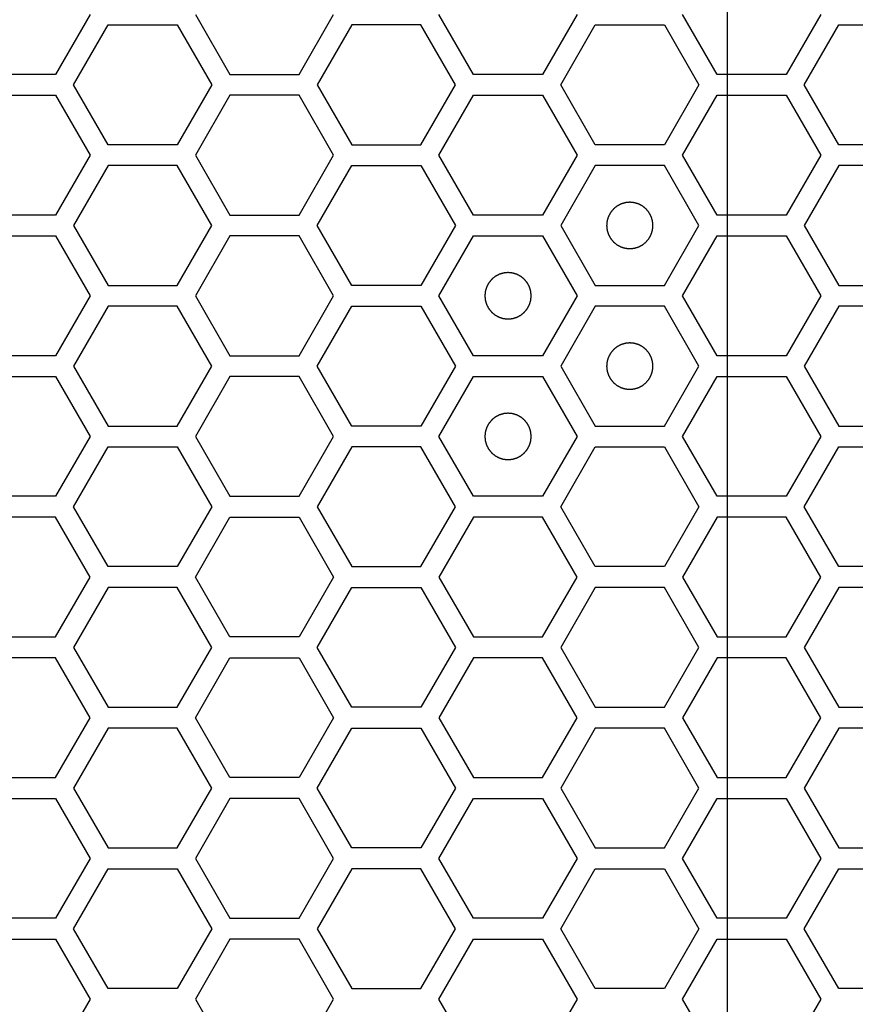
# Model space of a CAD drawing. Units: millimetres. Extents: x 0 to 420, y 0 to 297.
# Drawn here: x 71 to 74, y 181 to 185 of the extents above; entities that cross this region are included whole.
import ezdxf

# ---------------------------------------------------------------- set-up
doc = ezdxf.new("R2010")
doc.units = ezdxf.units.MM
doc.header["$LTSCALE"] = 23.1
doc.layers.add('03___PRT_ALL_CURVES', color=7, linetype='CONTINUOUS')

msp = doc.modelspace()

# ---------------------------------------------------------------- linework, layer by layer
at = {"layer": '03___PRT_ALL_CURVES', "color": 7, "linetype": 'Continuous'}
msp.add_line((73.915431, 172.513141), (73.915431, 186.913141), dxfattribs=at)
at = {"layer": '03___PRT_ALL_CURVES', "color": 40, "linetype": 'Continuous'}
for p, q in [((71.168871, 184.893241), (71.019915, 184.635241)), ((71.622625, 184.893241), (71.771581, 184.635241)), ((72.069493, 184.635241), (72.218449, 184.893241)), ((72.821219, 184.635241), (72.672263, 184.893241)), ((73.268087, 184.893241), (73.119131, 184.635241)), ((73.870857, 184.635241), (73.7219, 184.893241)), ((74.317725, 184.893241), (74.168769, 184.635241)), ((71.09784, 184.590241), (71.246796, 184.848241)), ((71.246796, 184.848241), (71.544708, 184.848241)), ((71.544708, 184.848241), (71.693664, 184.590241)), ((72.296408, 184.848241), (72.147452, 184.590241)), ((72.59432, 184.848241), (72.296408, 184.848241)), ((72.743277, 184.590241), (72.59432, 184.848241)), ((73.197073, 184.590241), (73.346029, 184.848241)), ((73.346029, 184.848241), (73.643941, 184.848241)), ((73.643941, 184.848241), (73.792897, 184.590241)), ((74.246694, 184.590241), (74.39565, 184.848241)), ((74.39565, 184.848241), (74.693562, 184.848241)), ((71.019915, 184.635241), (70.722003, 184.635241)), ((71.771581, 184.635241), (72.069493, 184.635241)), ((73.119131, 184.635241), (72.821219, 184.635241)), ((74.168769, 184.635241), (73.870857, 184.635241)), ((71.246796, 184.332241), (71.09784, 184.590241)), ((71.693664, 184.590241), (71.544708, 184.332241)), ((72.147452, 184.590241), (72.296408, 184.332241)), ((72.59432, 184.332241), (72.743277, 184.590241)), ((73.346029, 184.332241), (73.197073, 184.590241)), ((73.792897, 184.590241), (73.643941, 184.332241)), ((74.39565, 184.332241), (74.246694, 184.590241)), ((70.722003, 184.545241), (71.019915, 184.545241)), ((71.019915, 184.545241), (71.168871, 184.287241)), ((71.771581, 184.545241), (71.622625, 184.287241)), ((72.069493, 184.545241), (71.771581, 184.545241)), ((72.218449, 184.287241), (72.069493, 184.545241)), ((72.672263, 184.287241), (72.821219, 184.545241)), ((72.821219, 184.545241), (73.119131, 184.545241)), ((73.119131, 184.545241), (73.268087, 184.287241)), ((73.7219, 184.287241), (73.870857, 184.545241)), ((73.870857, 184.545241), (74.168769, 184.545241)), ((74.168769, 184.545241), (74.317725, 184.287241)), ((71.544708, 184.332241), (71.246796, 184.332241)), ((72.296408, 184.332241), (72.59432, 184.332241)), ((73.643941, 184.332241), (73.346029, 184.332241)), ((74.693562, 184.332241), (74.39565, 184.332241)), ((71.168871, 184.287241), (71.019915, 184.029241)), ((71.622625, 184.287241), (71.771581, 184.029241)), ((72.069493, 184.029241), (72.218449, 184.287241)), ((72.821219, 184.029241), (72.672263, 184.287241)), ((73.268087, 184.287241), (73.119131, 184.029241)), ((73.870857, 184.029241), (73.7219, 184.287241)), ((74.317725, 184.287241), (74.168769, 184.029241)), ((71.246796, 184.242241), (71.09784, 183.984241)), ((71.544708, 184.242241), (71.246796, 184.242241)), ((71.693664, 183.984241), (71.544708, 184.242241)), ((72.147452, 183.984241), (72.296408, 184.242241)), ((72.296408, 184.242241), (72.59432, 184.242241)), ((72.59432, 184.242241), (72.743277, 183.984241)), ((73.346029, 184.242241), (73.197073, 183.984241)), ((73.643941, 184.242241), (73.346029, 184.242241)), ((73.792897, 183.984241), (73.643941, 184.242241)), ((74.39565, 184.242241), (74.246694, 183.984241)), ((74.693562, 184.242241), (74.39565, 184.242241)), ((71.019915, 184.029241), (70.722003, 184.029241)), ((71.771581, 184.029241), (72.069493, 184.029241)), ((73.119131, 184.029241), (72.821219, 184.029241)), ((74.168769, 184.029241), (73.870857, 184.029241)), ((71.09784, 183.984241), (71.246796, 183.726241)), ((71.544708, 183.726241), (71.693664, 183.984241)), ((72.296408, 183.726241), (72.147452, 183.984241)), ((72.743277, 183.984241), (72.59432, 183.726241)), ((73.197073, 183.984241), (73.346029, 183.726241)), ((73.643941, 183.726241), (73.792897, 183.984241)), ((74.246694, 183.984241), (74.39565, 183.726241)), ((70.722003, 183.939241), (71.019915, 183.939241)), ((71.019915, 183.939241), (71.168871, 183.681241)), ((71.771581, 183.939241), (71.622625, 183.681241)), ((72.069493, 183.939241), (71.771581, 183.939241)), ((72.218449, 183.681241), (72.069493, 183.939241)), ((72.672263, 183.681241), (72.821219, 183.939241)), ((72.821219, 183.939241), (73.119131, 183.939241)), ((73.119131, 183.939241), (73.268087, 183.681241)), ((73.7219, 183.681241), (73.870857, 183.939241)), ((73.870857, 183.939241), (74.168769, 183.939241)), ((74.168769, 183.939241), (74.317725, 183.681241)), ((71.246796, 183.726241), (71.544708, 183.726241)), ((72.59432, 183.726241), (72.296408, 183.726241)), ((73.346029, 183.726241), (73.643941, 183.726241)), ((74.39565, 183.726241), (74.693562, 183.726241)), ((71.168871, 183.681241), (71.019915, 183.423241)), ((71.622625, 183.681241), (71.771581, 183.423241)), ((72.069493, 183.423241), (72.218449, 183.681241)), ((72.821219, 183.423241), (72.672263, 183.681241)), ((73.268087, 183.681241), (73.119131, 183.423241)), ((73.870857, 183.423241), (73.7219, 183.681241)), ((74.317725, 183.681241), (74.168769, 183.423241)), ((71.246796, 183.636241), (71.09784, 183.378241)), ((71.544708, 183.636241), (71.246796, 183.636241)), ((71.693664, 183.378241), (71.544708, 183.636241)), ((72.147452, 183.378241), (72.296408, 183.636241)), ((72.296408, 183.636241), (72.59432, 183.636241)), ((72.59432, 183.636241), (72.743277, 183.378241)), ((73.346029, 183.636241), (73.197073, 183.378241)), ((73.643941, 183.636241), (73.346029, 183.636241)), ((73.792897, 183.378241), (73.643941, 183.636241)), ((74.39565, 183.636241), (74.246694, 183.378241)), ((74.693562, 183.636241), (74.39565, 183.636241)), ((71.019915, 183.423241), (70.722003, 183.423241)), ((71.771581, 183.423241), (72.069493, 183.423241)), ((73.119131, 183.423241), (72.821219, 183.423241)), ((74.168769, 183.423241), (73.870857, 183.423241)), ((71.09784, 183.378241), (71.246796, 183.120241)), ((71.544708, 183.120241), (71.693664, 183.378241)), ((72.296408, 183.120241), (72.147452, 183.378241)), ((72.743277, 183.378241), (72.59432, 183.120241)), ((73.197073, 183.378241), (73.346029, 183.120241)), ((73.643941, 183.120241), (73.792897, 183.378241)), ((74.246694, 183.378241), (74.39565, 183.120241)), ((70.722003, 183.333241), (71.019915, 183.333241)), ((71.019915, 183.333241), (71.168871, 183.075241)), ((71.771581, 183.333241), (71.622625, 183.075241)), ((72.069493, 183.333241), (71.771581, 183.333241)), ((72.218449, 183.075241), (72.069493, 183.333241)), ((72.672263, 183.075241), (72.821219, 183.333241)), ((72.821219, 183.333241), (73.119131, 183.333241)), ((73.119131, 183.333241), (73.268087, 183.075241)), ((73.7219, 183.075241), (73.870857, 183.333241)), ((73.870857, 183.333241), (74.168769, 183.333241)), ((74.168769, 183.333241), (74.317725, 183.075241)), ((71.246796, 183.120241), (71.544708, 183.120241)), ((72.59432, 183.120241), (72.296408, 183.120241)), ((73.346029, 183.120241), (73.643941, 183.120241)), ((74.39565, 183.120241), (74.693562, 183.120241)), ((71.168871, 183.075241), (71.019915, 182.817241)), ((71.622625, 183.075241), (71.771581, 182.817241)), ((72.069493, 182.817241), (72.218449, 183.075241)), ((72.821219, 182.817241), (72.672263, 183.075241)), ((73.268087, 183.075241), (73.119131, 182.817241)), ((73.870857, 182.817241), (73.7219, 183.075241)), ((74.317725, 183.075241), (74.168769, 182.817241)), ((71.09784, 182.772241), (71.246796, 183.030241)), ((71.246796, 183.030241), (71.544708, 183.030241)), ((71.544708, 183.030241), (71.693664, 182.772241)), ((72.296408, 183.030241), (72.147452, 182.772241)), ((72.59432, 183.030241), (72.296408, 183.030241)), ((72.743277, 182.772241), (72.59432, 183.030241)), ((73.197073, 182.772241), (73.346029, 183.030241)), ((73.346029, 183.030241), (73.643941, 183.030241)), ((73.643941, 183.030241), (73.792897, 182.772241)), ((74.246694, 182.772241), (74.39565, 183.030241)), ((74.39565, 183.030241), (74.693562, 183.030241)), ((71.019915, 182.817241), (70.722003, 182.817241)), ((71.771581, 182.817241), (72.069493, 182.817241)), ((73.119131, 182.817241), (72.821219, 182.817241)), ((74.168769, 182.817241), (73.870857, 182.817241)), ((71.246796, 182.514241), (71.09784, 182.772241)), ((71.693664, 182.772241), (71.544708, 182.514241)), ((72.147452, 182.772241), (72.296408, 182.514241)), ((72.59432, 182.514241), (72.743277, 182.772241)), ((73.346029, 182.514241), (73.197073, 182.772241)), ((73.792897, 182.772241), (73.643941, 182.514241)), ((74.39565, 182.514241), (74.246694, 182.772241)), ((71.019915, 182.727241), (70.722003, 182.727241)), ((71.168871, 182.469241), (71.019915, 182.727241)), ((71.622625, 182.469241), (71.771581, 182.727241)), ((71.771581, 182.727241), (72.069493, 182.727241)), ((72.069493, 182.727241), (72.218449, 182.469241)), ((72.821219, 182.727241), (72.672263, 182.469241)), ((73.119131, 182.727241), (72.821219, 182.727241)), ((73.268087, 182.469241), (73.119131, 182.727241)), ((73.870857, 182.727241), (73.7219, 182.469241)), ((74.168769, 182.727241), (73.870857, 182.727241)), ((74.317725, 182.469241), (74.168769, 182.727241)), ((71.544708, 182.514241), (71.246796, 182.514241)), ((72.296408, 182.514241), (72.59432, 182.514241)), ((73.643941, 182.514241), (73.346029, 182.514241)), ((74.693562, 182.514241), (74.39565, 182.514241)), ((71.019915, 182.211241), (71.168871, 182.469241)), ((71.771581, 182.211241), (71.622625, 182.469241)), ((72.218449, 182.469241), (72.069493, 182.211241)), ((72.672263, 182.469241), (72.821219, 182.211241)), ((73.119131, 182.211241), (73.268087, 182.469241)), ((73.7219, 182.469241), (73.870857, 182.211241)), ((74.168769, 182.211241), (74.317725, 182.469241)), ((71.246796, 182.424241), (71.09784, 182.166241)), ((71.544708, 182.424241), (71.246796, 182.424241)), ((71.693664, 182.166241), (71.544708, 182.424241)), ((72.147452, 182.166241), (72.296408, 182.424241)), ((72.296408, 182.424241), (72.59432, 182.424241)), ((72.59432, 182.424241), (72.743277, 182.166241)), ((73.346029, 182.424241), (73.197073, 182.166241)), ((73.643941, 182.424241), (73.346029, 182.424241)), ((73.792897, 182.166241), (73.643941, 182.424241)), ((74.39565, 182.424241), (74.246694, 182.166241)), ((74.693562, 182.424241), (74.39565, 182.424241)), ((70.722003, 182.211241), (71.019915, 182.211241)), ((72.069493, 182.211241), (71.771581, 182.211241)), ((72.821219, 182.211241), (73.119131, 182.211241)), ((73.870857, 182.211241), (74.168769, 182.211241)), ((71.09784, 182.166241), (71.246796, 181.908241)), ((71.544708, 181.908241), (71.693664, 182.166241)), ((72.296408, 181.908241), (72.147452, 182.166241)), ((72.743277, 182.166241), (72.59432, 181.908241)), ((73.197073, 182.166241), (73.346029, 181.908241)), ((73.643941, 181.908241), (73.792897, 182.166241)), ((74.246694, 182.166241), (74.39565, 181.908241)), ((71.019915, 182.121241), (70.722003, 182.121241)), ((71.168871, 181.863241), (71.019915, 182.121241)), ((71.622625, 181.863241), (71.771581, 182.121241)), ((71.771581, 182.121241), (72.069493, 182.121241)), ((72.069493, 182.121241), (72.218449, 181.863241)), ((72.821219, 182.121241), (72.672263, 181.863241)), ((73.119131, 182.121241), (72.821219, 182.121241)), ((73.268087, 181.863241), (73.119131, 182.121241)), ((73.870857, 182.121241), (73.7219, 181.863241)), ((74.168769, 182.121241), (73.870857, 182.121241)), ((74.317725, 181.863241), (74.168769, 182.121241)), ((71.246796, 181.908241), (71.544708, 181.908241)), ((72.59432, 181.908241), (72.296408, 181.908241)), ((73.346029, 181.908241), (73.643941, 181.908241)), ((74.39565, 181.908241), (74.693562, 181.908241)), ((71.019915, 181.605241), (71.168871, 181.863241)), ((71.771581, 181.605241), (71.622625, 181.863241)), ((72.218449, 181.863241), (72.069493, 181.605241)), ((72.672263, 181.863241), (72.821219, 181.605241)), ((73.119131, 181.605241), (73.268087, 181.863241)), ((73.7219, 181.863241), (73.870857, 181.605241)), ((74.168769, 181.605241), (74.317725, 181.863241)), ((71.246796, 181.818241), (71.09784, 181.560241)), ((71.544708, 181.818241), (71.246796, 181.818241)), ((71.693664, 181.560241), (71.544708, 181.818241)), ((72.147452, 181.560241), (72.296408, 181.818241)), ((72.296408, 181.818241), (72.59432, 181.818241)), ((72.59432, 181.818241), (72.743277, 181.560241)), ((73.346029, 181.818241), (73.197073, 181.560241)), ((73.643941, 181.818241), (73.346029, 181.818241)), ((73.792897, 181.560241), (73.643941, 181.818241)), ((74.39565, 181.818241), (74.246694, 181.560241)), ((74.693562, 181.818241), (74.39565, 181.818241)), ((70.722003, 181.605241), (71.019915, 181.605241)), ((72.069493, 181.605241), (71.771581, 181.605241)), ((72.821219, 181.605241), (73.119131, 181.605241)), ((73.870857, 181.605241), (74.168769, 181.605241)), ((71.09784, 181.560241), (71.246796, 181.302241)), ((71.544708, 181.302241), (71.693664, 181.560241)), ((72.296408, 181.302241), (72.147452, 181.560241)), ((72.743277, 181.560241), (72.59432, 181.302241)), ((73.197073, 181.560241), (73.346029, 181.302241)), ((73.643941, 181.302241), (73.792897, 181.560241)), ((74.246694, 181.560241), (74.39565, 181.302241)), ((70.722003, 181.515241), (71.019915, 181.515241)), ((71.019915, 181.515241), (71.168871, 181.257241)), ((71.771581, 181.515241), (71.622625, 181.257241)), ((72.069493, 181.515241), (71.771581, 181.515241)), ((72.218449, 181.257241), (72.069493, 181.515241)), ((72.672263, 181.257241), (72.821219, 181.515241)), ((72.821219, 181.515241), (73.119131, 181.515241)), ((73.119131, 181.515241), (73.268087, 181.257241)), ((73.7219, 181.257241), (73.870857, 181.515241)), ((73.870857, 181.515241), (74.168769, 181.515241)), ((74.168769, 181.515241), (74.317725, 181.257241)), ((71.246796, 181.302241), (71.544708, 181.302241)), ((72.59432, 181.302241), (72.296408, 181.302241)), ((73.346029, 181.302241), (73.643941, 181.302241)), ((74.39565, 181.302241), (74.693562, 181.302241)), ((71.168871, 181.257241), (71.019915, 180.999241)), ((71.622625, 181.257241), (71.771581, 180.999241)), ((72.069493, 180.999241), (72.218449, 181.257241)), ((72.821219, 180.999241), (72.672263, 181.257241)), ((73.268087, 181.257241), (73.119131, 180.999241)), ((73.870857, 180.999241), (73.7219, 181.257241)), ((74.317725, 181.257241), (74.168769, 180.999241)), ((71.09784, 180.954241), (71.246796, 181.212241)), ((71.246796, 181.212241), (71.544708, 181.212241)), ((71.544708, 181.212241), (71.693664, 180.954241)), ((72.296408, 181.212241), (72.147452, 180.954241)), ((72.59432, 181.212241), (72.296408, 181.212241)), ((72.743277, 180.954241), (72.59432, 181.212241)), ((73.197073, 180.954241), (73.346029, 181.212241)), ((73.346029, 181.212241), (73.643941, 181.212241)), ((73.643941, 181.212241), (73.792897, 180.954241)), ((74.246694, 180.954241), (74.39565, 181.212241)), ((74.39565, 181.212241), (74.693562, 181.212241)), ((71.019915, 180.999241), (70.722003, 180.999241)), ((71.771581, 180.999241), (72.069493, 180.999241)), ((73.119131, 180.999241), (72.821219, 180.999241)), ((74.168769, 180.999241), (73.870857, 180.999241)), ((71.246796, 180.696241), (71.09784, 180.954241)), ((71.693664, 180.954241), (71.544708, 180.696241)), ((72.147452, 180.954241), (72.296408, 180.696241)), ((72.59432, 180.696241), (72.743277, 180.954241)), ((73.346029, 180.696241), (73.197073, 180.954241)), ((73.792897, 180.954241), (73.643941, 180.696241)), ((74.39565, 180.696241), (74.246694, 180.954241)), ((70.722003, 180.909241), (71.019915, 180.909241)), ((71.019915, 180.909241), (71.168871, 180.651241)), ((71.771581, 180.909241), (71.622625, 180.651241)), ((72.069493, 180.909241), (71.771581, 180.909241)), ((72.218449, 180.651241), (72.069493, 180.909241)), ((72.672263, 180.651241), (72.821219, 180.909241)), ((72.821219, 180.909241), (73.119131, 180.909241)), ((73.119131, 180.909241), (73.268087, 180.651241)), ((73.7219, 180.651241), (73.870857, 180.909241)), ((73.870857, 180.909241), (74.168769, 180.909241)), ((74.168769, 180.909241), (74.317725, 180.651241)), ((71.544708, 180.696241), (71.246796, 180.696241)), ((72.296408, 180.696241), (72.59432, 180.696241)), ((73.643941, 180.696241), (73.346029, 180.696241)), ((74.693562, 180.696241), (74.39565, 180.696241)), ((71.168871, 180.651241), (71.019915, 180.393241)), ((71.622625, 180.651241), (71.771581, 180.393241)), ((72.069493, 180.393241), (72.218449, 180.651241)), ((72.821219, 180.393241), (72.672263, 180.651241)), ((73.268087, 180.651241), (73.119131, 180.393241)), ((73.870857, 180.393241), (73.7219, 180.651241)), ((74.317725, 180.651241), (74.168769, 180.393241))]:
    msp.add_line(p, q, dxfattribs=at)
at = {"layer": '03___PRT_ALL_CURVES', "color": 7, "linetype": 'Continuous'}
for points in [[(73.494985, 184.084141), (73.493368, 184.083982), (73.490134, 184.083665), (73.486092, 184.083269), (73.482858, 184.082951), (73.480432, 184.082715), (73.478412, 184.082512), (73.476995, 184.082382), (73.476189, 184.082289), (73.475574, 184.082272), (73.475, 184.082053), (73.474219, 184.081832), (73.47286, 184.081413), (73.470915, 184.08083), (73.468582, 184.080124), (73.466249, 184.079421), (73.463916, 184.078716), (73.461582, 184.078013), (73.45964, 184.077421), (73.458275, 184.077018), (73.457503, 184.076771), (73.456903, 184.076634), (73.456382, 184.076308), (73.455659, 184.07594), (73.454407, 184.075265), (73.452612, 184.074316), (73.450461, 184.07317), (73.448309, 184.072026), (73.446157, 184.070882), (73.444004, 184.069739), (73.442214, 184.068781), (73.440954, 184.068121), (73.440244, 184.067727), (73.439685, 184.06748), (73.439226, 184.067049), (73.438579, 184.066538), (73.437464, 184.065613), (73.435862, 184.064308), (73.433943, 184.062736), (73.432023, 184.061165), (73.430104, 184.059594), (73.428183, 184.058024), (73.426588, 184.056711), (73.425461, 184.0558), (73.424832, 184.055267), (73.424318, 184.054903), (73.423966, 184.054404), (73.423439, 184.053785), (73.422543, 184.052681), (73.42125, 184.051115), (73.419705, 184.049231), (73.418157, 184.047348), (73.416611, 184.045464), (73.415063, 184.043582), (73.413778, 184.04201), (73.412868, 184.040916), (73.412364, 184.04028), (73.411941, 184.039834), (73.411689, 184.039273), (73.411294, 184.038564), (73.410629, 184.037307), (73.409665, 184.03552), (73.408515, 184.033371), (73.407363, 184.031223), (73.406212, 184.029075), (73.405059, 184.026928), (73.404104, 184.025136), (73.403424, 184.023887), (73.403053, 184.023165), (73.402725, 184.022645), (73.402587, 184.022046), (73.402336, 184.021274), (73.401929, 184.019911), (73.40133, 184.017971), (73.400619, 184.01564), (73.399906, 184.013309), (73.399194, 184.010978), (73.39848, 184.008648), (73.397891, 184.006705), (73.397467, 184.005348), (73.397243, 184.004567), (73.397023, 184.003996), (73.397003, 184.003367), (73.396907, 184.002548), (73.396772, 184.001106), (73.396562, 183.99905), (73.396317, 183.996582), (73.396071, 183.994114), (73.395825, 183.991645), (73.395577, 183.989177), (73.395376, 183.987121), (73.395224, 183.98568), (73.395156, 183.984858), (73.39505, 183.984238), (73.395154, 183.983635), (73.395219, 183.982825), (73.395366, 183.981411), (73.39556, 183.979389), (73.395799, 183.976964), (73.396036, 183.974539), (73.396275, 183.972113), (73.396511, 183.969687), (73.396714, 183.967667), (73.396844, 183.96625), (73.396937, 183.965445), (73.396954, 183.96483), (73.397173, 183.964255), (73.397394, 183.963475), (73.397813, 183.962115), (73.398395, 183.96017), (73.399101, 183.957837), (73.399805, 183.955504), (73.40051, 183.953171), (73.401213, 183.950837), (73.401805, 183.948895), (73.402207, 183.947531), (73.402455, 183.946758), (73.402591, 183.946159), (73.402917, 183.945637), (73.403286, 183.944914), (73.403961, 183.943663), (73.40491, 183.941867), (73.406056, 183.939716), (73.4072, 183.937564), (73.408344, 183.935413), (73.409487, 183.93326), (73.410445, 183.931469), (73.411104, 183.93021), (73.411498, 183.929499), (73.411746, 183.92894), (73.412177, 183.928481), (73.412688, 183.927835), (73.413613, 183.926719), (73.414917, 183.925117), (73.41649, 183.923198), (73.418061, 183.921279), (73.419632, 183.919359), (73.421202, 183.917439), (73.422515, 183.915843), (73.423425, 183.914716), (73.423958, 183.914088), (73.424323, 183.913574), (73.424822, 183.913221), (73.42544, 183.912694), (73.426545, 183.911799), (73.428111, 183.910506), (73.429995, 183.90896), (73.431878, 183.907413), (73.433762, 183.905866), (73.435644, 183.904318), (73.437216, 183.903033), (73.43831, 183.902123), (73.438945, 183.901619), (73.439392, 183.901197), (73.439953, 183.900945), (73.440661, 183.900549), (73.441919, 183.899885), (73.443706, 183.898921), (73.445855, 183.897771), (73.448003, 183.896618), (73.450151, 183.895467), (73.452298, 183.894314), (73.45409, 183.893359), (73.455339, 183.892679), (73.45606, 183.892308), (73.456581, 183.89198), (73.45718, 183.891842), (73.457952, 183.891592), (73.459315, 183.891184), (73.461255, 183.890586), (73.463586, 183.889875), (73.465917, 183.889162), (73.468247, 183.88845), (73.470577, 183.887735), (73.472521, 183.887146), (73.473878, 183.886722), (73.474659, 183.886498), (73.475229, 183.886278), (73.475859, 183.886259), (73.476677, 183.886163), (73.47812, 183.886028), (73.480175, 183.885818), (73.482644, 183.885573), (73.485935, 183.885244), (73.490049, 183.884833), (73.49334, 183.884505), (73.494985, 183.884341)], [(73.494985, 183.884341), (73.496602, 183.884499), (73.499836, 183.884816), (73.503879, 183.885212), (73.507112, 183.88553), (73.509538, 183.885766), (73.511559, 183.885969), (73.512975, 183.886099), (73.513781, 183.886193), (73.514396, 183.88621), (73.514971, 183.886428), (73.515751, 183.886649), (73.51711, 183.887069), (73.519055, 183.887651), (73.521388, 183.888357), (73.523722, 183.889061), (73.526054, 183.889766), (73.528388, 183.890468), (73.530331, 183.89106), (73.531695, 183.891463), (73.532467, 183.891711), (73.533067, 183.891847), (73.533588, 183.892173), (73.534311, 183.892541), (73.535563, 183.893217), (73.537358, 183.894166), (73.539509, 183.895311), (73.541661, 183.896455), (73.543813, 183.8976), (73.545966, 183.898742), (73.547756, 183.8997), (73.549016, 183.90036), (73.549726, 183.900754), (73.550285, 183.901001), (73.550744, 183.901433), (73.551391, 183.901944), (73.552506, 183.902868), (73.554108, 183.904173), (73.556027, 183.905745), (73.557947, 183.907316), (73.559866, 183.908888), (73.561787, 183.910458), (73.563383, 183.91177), (73.564509, 183.912681), (73.565138, 183.913214), (73.565652, 183.913578), (73.566005, 183.914077), (73.566531, 183.914696), (73.567427, 183.9158), (73.56872, 183.917366), (73.570265, 183.919251), (73.571813, 183.921134), (73.573359, 183.923017), (73.574907, 183.924899), (73.576192, 183.926472), (73.577102, 183.927565), (73.577606, 183.928201), (73.578029, 183.928648), (73.578281, 183.929209), (73.578676, 183.929917), (73.579341, 183.931175), (73.580305, 183.932962), (73.581455, 183.93511), (73.582607, 183.937258), (73.583758, 183.939406), (73.584911, 183.941553), (73.585867, 183.943345), (73.586546, 183.944595), (73.586917, 183.945316), (73.587245, 183.945836), (73.587383, 183.946436), (73.587634, 183.947207), (73.588041, 183.94857), (73.58864, 183.95051), (73.589351, 183.952842), (73.590064, 183.955172), (73.590776, 183.957503), (73.59149, 183.959833), (73.592079, 183.961777), (73.592503, 183.963134), (73.592727, 183.963915), (73.592947, 183.964485), (73.592967, 183.965114), (73.593063, 183.965933), (73.593198, 183.967375), (73.593408, 183.969431), (73.593653, 183.971899), (73.5939, 183.974368), (73.594145, 183.976836), (73.594393, 183.979304), (73.594594, 183.981361), (73.594746, 183.982801), (73.594814, 183.983623), (73.59492, 183.984244), (73.594816, 183.984846), (73.594751, 183.985656), (73.594604, 183.98707), (73.59441, 183.989092), (73.594171, 183.991517), (73.593934, 183.993943), (73.593695, 183.996368), (73.593459, 183.998794), (73.593256, 184.000814), (73.593126, 184.002231), (73.593033, 184.003037), (73.593016, 184.003651), (73.592797, 184.004226), (73.592576, 184.005007), (73.592157, 184.006366), (73.591575, 184.008311), (73.590869, 184.010644), (73.590165, 184.012977), (73.58946, 184.01531), (73.588757, 184.017644), (73.588165, 184.019586), (73.587763, 184.020951), (73.587515, 184.021723), (73.587379, 184.022323), (73.587053, 184.022844), (73.586684, 184.023567), (73.586009, 184.024819), (73.58506, 184.026614), (73.583914, 184.028765), (73.582771, 184.030917), (73.581626, 184.033069), (73.580483, 184.035221), (73.579525, 184.037012), (73.578866, 184.038272), (73.578472, 184.038982), (73.578224, 184.039541), (73.577793, 184.04), (73.577282, 184.040647), (73.576357, 184.041762), (73.575053, 184.043364), (73.57348, 184.045283), (73.571909, 184.047203), (73.570338, 184.049122), (73.568768, 184.051043), (73.567455, 184.052638), (73.566545, 184.053765), (73.566012, 184.054394), (73.565647, 184.054907), (73.565148, 184.05526), (73.56453, 184.055787), (73.563425, 184.056682), (73.561859, 184.057975), (73.559975, 184.059521), (73.558092, 184.061068), (73.556208, 184.062615), (73.554326, 184.064163), (73.552754, 184.065448), (73.55166, 184.066358), (73.551025, 184.066862), (73.550578, 184.067284), (73.550017, 184.067536), (73.549309, 184.067932), (73.548051, 184.068597), (73.546264, 184.06956), (73.544115, 184.070711), (73.541968, 184.071863), (73.539819, 184.073014), (73.537672, 184.074167), (73.53588, 184.075122), (73.534631, 184.075802), (73.53391, 184.076173), (73.533389, 184.076501), (73.53279, 184.076639), (73.532018, 184.07689), (73.530656, 184.077297), (73.528715, 184.077896), (73.526384, 184.078607), (73.524054, 184.07932), (73.521723, 184.080032), (73.519393, 184.080746), (73.517449, 184.081335), (73.516092, 184.081759), (73.515311, 184.081983), (73.514741, 184.082203), (73.514111, 184.082223), (73.513293, 184.082318), (73.51185, 184.082454), (73.509795, 184.082664), (73.507326, 184.082908), (73.504035, 184.083237), (73.499922, 184.083648), (73.496631, 184.083976), (73.494985, 184.084141)], [(72.970175, 183.781141), (72.968558, 183.780982), (72.965324, 183.780665), (72.961281, 183.780269), (72.958047, 183.779951), (72.955622, 183.779715), (72.953601, 183.779512), (72.952185, 183.779382), (72.951379, 183.779289), (72.950764, 183.779272), (72.950189, 183.779053), (72.949409, 183.778832), (72.94805, 183.778413), (72.946104, 183.77783), (72.943772, 183.777124), (72.941438, 183.776421), (72.939105, 183.775716), (72.936772, 183.775013), (72.934829, 183.774421), (72.933465, 183.774018), (72.932693, 183.773771), (72.932093, 183.773634), (72.931571, 183.773308), (72.930849, 183.77294), (72.929597, 183.772265), (72.927802, 183.771316), (72.92565, 183.77017), (72.923498, 183.769026), (72.921347, 183.767882), (72.919194, 183.766739), (72.917403, 183.765781), (72.916144, 183.765121), (72.915433, 183.764727), (72.914874, 183.76448), (72.914416, 183.764049), (72.913769, 183.763538), (72.912653, 183.762613), (72.911051, 183.761308), (72.909133, 183.759736), (72.907213, 183.758165), (72.905294, 183.756594), (72.903373, 183.755024), (72.901777, 183.753711), (72.900651, 183.7528), (72.900022, 183.752267), (72.899508, 183.751903), (72.899155, 183.751404), (72.898629, 183.750785), (72.897733, 183.749681), (72.89644, 183.748115), (72.894894, 183.746231), (72.893347, 183.744348), (72.891801, 183.742464), (72.890252, 183.740582), (72.888967, 183.73901), (72.888058, 183.737916), (72.887554, 183.73728), (72.887131, 183.736834), (72.886879, 183.736273), (72.886484, 183.735564), (72.885819, 183.734307), (72.884855, 183.73252), (72.883705, 183.730371), (72.882553, 183.728223), (72.881402, 183.726075), (72.880248, 183.723928), (72.879293, 183.722136), (72.878613, 183.720887), (72.878242, 183.720165), (72.877915, 183.719645), (72.877776, 183.719046), (72.877526, 183.718274), (72.877118, 183.716911), (72.87652, 183.714971), (72.875809, 183.71264), (72.875096, 183.710309), (72.874384, 183.707978), (72.87367, 183.705648), (72.873081, 183.703705), (72.872657, 183.702348), (72.872433, 183.701567), (72.872212, 183.700996), (72.872193, 183.700367), (72.872097, 183.699548), (72.871962, 183.698106), (72.871752, 183.69605), (72.871507, 183.693582), (72.87126, 183.691114), (72.871014, 183.688645), (72.870766, 183.686177), (72.870566, 183.684121), (72.870413, 183.68268), (72.870346, 183.681858), (72.87024, 183.681238), (72.870344, 183.680635), (72.870408, 183.679825), (72.870556, 183.678411), (72.870749, 183.676389), (72.870989, 183.673964), (72.871226, 183.671539), (72.871464, 183.669113), (72.871701, 183.666687), (72.871904, 183.664667), (72.872034, 183.66325), (72.872127, 183.662445), (72.872144, 183.66183), (72.872362, 183.661255), (72.872583, 183.660475), (72.873003, 183.659115), (72.873585, 183.65717), (72.874291, 183.654837), (72.874995, 183.652504), (72.8757, 183.650171), (72.876403, 183.647837), (72.876994, 183.645895), (72.877397, 183.644531), (72.877645, 183.643758), (72.877781, 183.643159), (72.878107, 183.642637), (72.878475, 183.641914), (72.879151, 183.640663), (72.8801, 183.638867), (72.881246, 183.636716), (72.882389, 183.634564), (72.883534, 183.632413), (72.884677, 183.63026), (72.885635, 183.628469), (72.886294, 183.62721), (72.886688, 183.626499), (72.886935, 183.62594), (72.887367, 183.625481), (72.887878, 183.624835), (72.888802, 183.623719), (72.890107, 183.622117), (72.89168, 183.620198), (72.89325, 183.618279), (72.894822, 183.616359), (72.896392, 183.614439), (72.897704, 183.612843), (72.898615, 183.611716), (72.899148, 183.611088), (72.899512, 183.610574), (72.900012, 183.610221), (72.90063, 183.609694), (72.901734, 183.608799), (72.903301, 183.607506), (72.905185, 183.60596), (72.907068, 183.604413), (72.908951, 183.602866), (72.910834, 183.601318), (72.912406, 183.600033), (72.9135, 183.599123), (72.914135, 183.598619), (72.914582, 183.598197), (72.915143, 183.597945), (72.915851, 183.597549), (72.917109, 183.596885), (72.918896, 183.595921), (72.921045, 183.594771), (72.923192, 183.593618), (72.92534, 183.592467), (72.927488, 183.591314), (72.929279, 183.590359), (72.930529, 183.589679), (72.93125, 183.589308), (72.931771, 183.58898), (72.93237, 183.588842), (72.933141, 183.588592), (72.934504, 183.588184), (72.936445, 183.587586), (72.938776, 183.586875), (72.941106, 183.586162), (72.943437, 183.58545), (72.945767, 183.584735), (72.947711, 183.584146), (72.949068, 183.583722), (72.949849, 183.583498), (72.950419, 183.583278), (72.951048, 183.583259), (72.951867, 183.583163), (72.953309, 183.583028), (72.955365, 183.582818), (72.957834, 183.582573), (72.961124, 183.582244), (72.965238, 183.581833), (72.968529, 183.581505), (72.970175, 183.581341)], [(72.970175, 183.581341), (72.971792, 183.581499), (72.975026, 183.581816), (72.979068, 183.582212), (72.982302, 183.58253), (72.984728, 183.582766), (72.986748, 183.582969), (72.988165, 183.583099), (72.988971, 183.583193), (72.989585, 183.58321), (72.99016, 183.583428), (72.990941, 183.583649), (72.9923, 183.584069), (72.994245, 183.584651), (72.996578, 183.585357), (72.998911, 183.586061), (73.001244, 183.586766), (73.003578, 183.587468), (73.00552, 183.58806), (73.006885, 183.588463), (73.007657, 183.588711), (73.008257, 183.588847), (73.008778, 183.589173), (73.009501, 183.589541), (73.010753, 183.590217), (73.012548, 183.591166), (73.014699, 183.592311), (73.016851, 183.593455), (73.019003, 183.5946), (73.021155, 183.595742), (73.022946, 183.5967), (73.024206, 183.59736), (73.024916, 183.597754), (73.025475, 183.598001), (73.025934, 183.598433), (73.026581, 183.598944), (73.027696, 183.599868), (73.029298, 183.601173), (73.031217, 183.602745), (73.033137, 183.604316), (73.035056, 183.605888), (73.036977, 183.607458), (73.038572, 183.60877), (73.039699, 183.609681), (73.040328, 183.610214), (73.040841, 183.610578), (73.041194, 183.611077), (73.041721, 183.611696), (73.042616, 183.6128), (73.043909, 183.614366), (73.045455, 183.616251), (73.047002, 183.618134), (73.048549, 183.620017), (73.050097, 183.621899), (73.051382, 183.623472), (73.052292, 183.624565), (73.052796, 183.625201), (73.053218, 183.625648), (73.05347, 183.626209), (73.053866, 183.626917), (73.05453, 183.628175), (73.055494, 183.629962), (73.056645, 183.63211), (73.057797, 183.634258), (73.058948, 183.636406), (73.060101, 183.638553), (73.061056, 183.640345), (73.061736, 183.641595), (73.062107, 183.642316), (73.062435, 183.642836), (73.062573, 183.643436), (73.062824, 183.644207), (73.063231, 183.64557), (73.06383, 183.64751), (73.064541, 183.649842), (73.065254, 183.652172), (73.065966, 183.654503), (73.06668, 183.656833), (73.067269, 183.658777), (73.067693, 183.660134), (73.067917, 183.660915), (73.068137, 183.661485), (73.068156, 183.662114), (73.068252, 183.662933), (73.068387, 183.664375), (73.068598, 183.666431), (73.068842, 183.668899), (73.069089, 183.671368), (73.069335, 183.673836), (73.069583, 183.676304), (73.069783, 183.678361), (73.069936, 183.679801), (73.070004, 183.680623), (73.070109, 183.681244), (73.070006, 183.681846), (73.069941, 183.682656), (73.069793, 183.68407), (73.0696, 183.686092), (73.069361, 183.688517), (73.069123, 183.690943), (73.068885, 183.693368), (73.068649, 183.695794), (73.068446, 183.697814), (73.068316, 183.699231), (73.068223, 183.700037), (73.068206, 183.700651), (73.067987, 183.701226), (73.067766, 183.702007), (73.067347, 183.703366), (73.066764, 183.705311), (73.066058, 183.707644), (73.065354, 183.709977), (73.06465, 183.71231), (73.063947, 183.714644), (73.063355, 183.716586), (73.062952, 183.717951), (73.062705, 183.718723), (73.062568, 183.719323), (73.062242, 183.719844), (73.061874, 183.720567), (73.061198, 183.721819), (73.06025, 183.723614), (73.059104, 183.725765), (73.05796, 183.727917), (73.056816, 183.730069), (73.055673, 183.732221), (73.054715, 183.734012), (73.054055, 183.735272), (73.053661, 183.735982), (73.053414, 183.736541), (73.052983, 183.737), (73.052472, 183.737647), (73.051547, 183.738762), (73.050242, 183.740364), (73.04867, 183.742283), (73.047099, 183.744203), (73.045528, 183.746122), (73.043958, 183.748043), (73.042645, 183.749638), (73.041734, 183.750765), (73.041201, 183.751394), (73.040837, 183.751907), (73.040338, 183.75226), (73.039719, 183.752787), (73.038615, 183.753682), (73.037049, 183.754975), (73.035165, 183.756521), (73.033282, 183.758068), (73.031398, 183.759615), (73.029516, 183.761163), (73.027944, 183.762448), (73.02685, 183.763358), (73.026214, 183.763862), (73.025768, 183.764284), (73.025207, 183.764536), (73.024498, 183.764932), (73.023241, 183.765597), (73.021454, 183.76656), (73.019305, 183.767711), (73.017157, 183.768863), (73.015009, 183.770014), (73.012862, 183.771167), (73.01107, 183.772122), (73.009821, 183.772802), (73.009099, 183.773173), (73.008579, 183.773501), (73.00798, 183.773639), (73.007208, 183.77389), (73.005845, 183.774297), (73.003905, 183.774896), (73.001574, 183.775607), (72.999243, 183.77632), (72.996912, 183.777032), (72.994582, 183.777746), (72.992639, 183.778335), (72.991282, 183.778759), (72.990501, 183.778983), (72.989931, 183.779203), (72.989301, 183.779223), (72.988482, 183.779318), (72.98704, 183.779454), (72.984985, 183.779664), (72.982516, 183.779908), (72.979225, 183.780237), (72.975111, 183.780648), (72.97182, 183.780976), (72.970175, 183.781141)], [(73.494985, 183.478141), (73.493368, 183.477982), (73.490134, 183.477665), (73.486092, 183.477269), (73.482858, 183.476951), (73.480432, 183.476715), (73.478412, 183.476512), (73.476995, 183.476382), (73.476189, 183.476289), (73.475574, 183.476272), (73.475, 183.476053), (73.474219, 183.475832), (73.47286, 183.475413), (73.470915, 183.47483), (73.468582, 183.474124), (73.466249, 183.473421), (73.463916, 183.472716), (73.461582, 183.472013), (73.45964, 183.471421), (73.458275, 183.471018), (73.457503, 183.470771), (73.456903, 183.470634), (73.456382, 183.470308), (73.455659, 183.46994), (73.454407, 183.469265), (73.452612, 183.468316), (73.450461, 183.46717), (73.448309, 183.466026), (73.446157, 183.464882), (73.444004, 183.463739), (73.442214, 183.462781), (73.440954, 183.462121), (73.440244, 183.461727), (73.439685, 183.46148), (73.439226, 183.461049), (73.438579, 183.460538), (73.437464, 183.459613), (73.435862, 183.458308), (73.433943, 183.456736), (73.432023, 183.455165), (73.430104, 183.453594), (73.428183, 183.452024), (73.426588, 183.450711), (73.425461, 183.4498), (73.424832, 183.449267), (73.424318, 183.448903), (73.423966, 183.448404), (73.423439, 183.447785), (73.422543, 183.446681), (73.42125, 183.445115), (73.419705, 183.443231), (73.418157, 183.441348), (73.416611, 183.439464), (73.415063, 183.437582), (73.413778, 183.43601), (73.412868, 183.434916), (73.412364, 183.43428), (73.411941, 183.433834), (73.411689, 183.433273), (73.411294, 183.432564), (73.410629, 183.431307), (73.409665, 183.42952), (73.408515, 183.427371), (73.407363, 183.425223), (73.406212, 183.423075), (73.405059, 183.420928), (73.404104, 183.419136), (73.403424, 183.417887), (73.403053, 183.417165), (73.402725, 183.416645), (73.402587, 183.416046), (73.402336, 183.415274), (73.401929, 183.413911), (73.40133, 183.411971), (73.400619, 183.40964), (73.399906, 183.407309), (73.399194, 183.404978), (73.39848, 183.402648), (73.397891, 183.400705), (73.397467, 183.399348), (73.397243, 183.398567), (73.397023, 183.397996), (73.397003, 183.397367), (73.396907, 183.396548), (73.396772, 183.395106), (73.396562, 183.39305), (73.396317, 183.390582), (73.396071, 183.388114), (73.395825, 183.385645), (73.395577, 183.383177), (73.395376, 183.381121), (73.395224, 183.37968), (73.395156, 183.378858), (73.39505, 183.378238), (73.395154, 183.377635), (73.395219, 183.376825), (73.395366, 183.375411), (73.39556, 183.373389), (73.395799, 183.370964), (73.396036, 183.368539), (73.396275, 183.366113), (73.396511, 183.363687), (73.396714, 183.361667), (73.396844, 183.36025), (73.396937, 183.359445), (73.396954, 183.35883), (73.397173, 183.358255), (73.397394, 183.357475), (73.397813, 183.356115), (73.398395, 183.35417), (73.399101, 183.351837), (73.399805, 183.349504), (73.40051, 183.347171), (73.401213, 183.344837), (73.401805, 183.342895), (73.402207, 183.341531), (73.402455, 183.340758), (73.402591, 183.340159), (73.402917, 183.339637), (73.403286, 183.338914), (73.403961, 183.337663), (73.40491, 183.335867), (73.406056, 183.333716), (73.4072, 183.331564), (73.408344, 183.329413), (73.409487, 183.32726), (73.410445, 183.325469), (73.411104, 183.32421), (73.411498, 183.323499), (73.411746, 183.32294), (73.412177, 183.322481), (73.412688, 183.321835), (73.413613, 183.320719), (73.414917, 183.319117), (73.41649, 183.317198), (73.418061, 183.315279), (73.419632, 183.313359), (73.421202, 183.311439), (73.422515, 183.309843), (73.423425, 183.308716), (73.423958, 183.308088), (73.424323, 183.307574), (73.424822, 183.307221), (73.42544, 183.306694), (73.426545, 183.305799), (73.428111, 183.304506), (73.429995, 183.30296), (73.431878, 183.301413), (73.433762, 183.299866), (73.435644, 183.298318), (73.437216, 183.297033), (73.43831, 183.296123), (73.438945, 183.295619), (73.439392, 183.295197), (73.439953, 183.294945), (73.440661, 183.294549), (73.441919, 183.293885), (73.443706, 183.292921), (73.445855, 183.291771), (73.448003, 183.290618), (73.450151, 183.289467), (73.452298, 183.288314), (73.45409, 183.287359), (73.455339, 183.286679), (73.45606, 183.286308), (73.456581, 183.28598), (73.45718, 183.285842), (73.457952, 183.285592), (73.459315, 183.285184), (73.461255, 183.284586), (73.463586, 183.283875), (73.465917, 183.283162), (73.468247, 183.28245), (73.470577, 183.281735), (73.472521, 183.281146), (73.473878, 183.280722), (73.474659, 183.280498), (73.475229, 183.280278), (73.475859, 183.280259), (73.476677, 183.280163), (73.47812, 183.280028), (73.480175, 183.279818), (73.482644, 183.279573), (73.485935, 183.279244), (73.490049, 183.278833), (73.49334, 183.278505), (73.494985, 183.278341)], [(73.494985, 183.278341), (73.496602, 183.278499), (73.499836, 183.278816), (73.503879, 183.279212), (73.507112, 183.27953), (73.509538, 183.279766), (73.511559, 183.279969), (73.512975, 183.280099), (73.513781, 183.280193), (73.514396, 183.28021), (73.514971, 183.280428), (73.515751, 183.280649), (73.51711, 183.281069), (73.519055, 183.281651), (73.521388, 183.282357), (73.523722, 183.283061), (73.526054, 183.283766), (73.528388, 183.284468), (73.530331, 183.28506), (73.531695, 183.285463), (73.532467, 183.285711), (73.533067, 183.285847), (73.533588, 183.286173), (73.534311, 183.286541), (73.535563, 183.287217), (73.537358, 183.288166), (73.539509, 183.289311), (73.541661, 183.290455), (73.543813, 183.2916), (73.545966, 183.292742), (73.547756, 183.2937), (73.549016, 183.29436), (73.549726, 183.294754), (73.550285, 183.295001), (73.550744, 183.295433), (73.551391, 183.295944), (73.552506, 183.296868), (73.554108, 183.298173), (73.556027, 183.299745), (73.557947, 183.301316), (73.559866, 183.302888), (73.561787, 183.304458), (73.563383, 183.30577), (73.564509, 183.306681), (73.565138, 183.307214), (73.565652, 183.307578), (73.566005, 183.308077), (73.566531, 183.308696), (73.567427, 183.3098), (73.56872, 183.311366), (73.570265, 183.313251), (73.571813, 183.315134), (73.573359, 183.317017), (73.574907, 183.318899), (73.576192, 183.320472), (73.577102, 183.321565), (73.577606, 183.322201), (73.578029, 183.322648), (73.578281, 183.323209), (73.578676, 183.323917), (73.579341, 183.325175), (73.580305, 183.326962), (73.581455, 183.32911), (73.582607, 183.331258), (73.583758, 183.333406), (73.584911, 183.335553), (73.585867, 183.337345), (73.586546, 183.338595), (73.586917, 183.339316), (73.587245, 183.339836), (73.587383, 183.340436), (73.587634, 183.341207), (73.588041, 183.34257), (73.58864, 183.34451), (73.589351, 183.346842), (73.590064, 183.349172), (73.590776, 183.351503), (73.59149, 183.353833), (73.592079, 183.355777), (73.592503, 183.357134), (73.592727, 183.357915), (73.592947, 183.358485), (73.592967, 183.359114), (73.593063, 183.359933), (73.593198, 183.361375), (73.593408, 183.363431), (73.593653, 183.365899), (73.5939, 183.368368), (73.594145, 183.370836), (73.594393, 183.373304), (73.594594, 183.375361), (73.594746, 183.376801), (73.594814, 183.377623), (73.59492, 183.378244), (73.594816, 183.378846), (73.594751, 183.379656), (73.594604, 183.38107), (73.59441, 183.383092), (73.594171, 183.385517), (73.593934, 183.387943), (73.593695, 183.390368), (73.593459, 183.392794), (73.593256, 183.394814), (73.593126, 183.396231), (73.593033, 183.397037), (73.593016, 183.397651), (73.592797, 183.398226), (73.592576, 183.399007), (73.592157, 183.400366), (73.591575, 183.402311), (73.590869, 183.404644), (73.590165, 183.406977), (73.58946, 183.40931), (73.588757, 183.411644), (73.588165, 183.413586), (73.587763, 183.414951), (73.587515, 183.415723), (73.587379, 183.416323), (73.587053, 183.416844), (73.586684, 183.417567), (73.586009, 183.418819), (73.58506, 183.420614), (73.583914, 183.422765), (73.582771, 183.424917), (73.581626, 183.427069), (73.580483, 183.429221), (73.579525, 183.431012), (73.578866, 183.432272), (73.578472, 183.432982), (73.578224, 183.433541), (73.577793, 183.434), (73.577282, 183.434647), (73.576357, 183.435762), (73.575053, 183.437364), (73.57348, 183.439283), (73.571909, 183.441203), (73.570338, 183.443122), (73.568768, 183.445043), (73.567455, 183.446638), (73.566545, 183.447765), (73.566012, 183.448394), (73.565647, 183.448907), (73.565148, 183.44926), (73.56453, 183.449787), (73.563425, 183.450682), (73.561859, 183.451975), (73.559975, 183.453521), (73.558092, 183.455068), (73.556208, 183.456615), (73.554326, 183.458163), (73.552754, 183.459448), (73.55166, 183.460358), (73.551025, 183.460862), (73.550578, 183.461284), (73.550017, 183.461536), (73.549309, 183.461932), (73.548051, 183.462597), (73.546264, 183.46356), (73.544115, 183.464711), (73.541968, 183.465863), (73.539819, 183.467014), (73.537672, 183.468167), (73.53588, 183.469122), (73.534631, 183.469802), (73.53391, 183.470173), (73.533389, 183.470501), (73.53279, 183.470639), (73.532018, 183.47089), (73.530656, 183.471297), (73.528715, 183.471896), (73.526384, 183.472607), (73.524054, 183.47332), (73.521723, 183.474032), (73.519393, 183.474746), (73.517449, 183.475335), (73.516092, 183.475759), (73.515311, 183.475983), (73.514741, 183.476203), (73.514111, 183.476223), (73.513293, 183.476318), (73.51185, 183.476454), (73.509795, 183.476664), (73.507326, 183.476908), (73.504035, 183.477237), (73.499922, 183.477648), (73.496631, 183.477976), (73.494985, 183.478141)], [(72.970175, 183.175141), (72.968558, 183.174982), (72.965324, 183.174665), (72.961281, 183.174269), (72.958047, 183.173951), (72.955622, 183.173715), (72.953601, 183.173512), (72.952185, 183.173382), (72.951379, 183.173289), (72.950764, 183.173272), (72.950189, 183.173053), (72.949409, 183.172832), (72.94805, 183.172413), (72.946104, 183.17183), (72.943772, 183.171124), (72.941438, 183.170421), (72.939105, 183.169716), (72.936772, 183.169013), (72.934829, 183.168421), (72.933465, 183.168018), (72.932693, 183.167771), (72.932093, 183.167634), (72.931571, 183.167308), (72.930849, 183.16694), (72.929597, 183.166265), (72.927802, 183.165316), (72.92565, 183.16417), (72.923498, 183.163026), (72.921347, 183.161882), (72.919194, 183.160739), (72.917403, 183.159781), (72.916144, 183.159121), (72.915433, 183.158727), (72.914874, 183.15848), (72.914416, 183.158049), (72.913769, 183.157538), (72.912653, 183.156613), (72.911051, 183.155308), (72.909133, 183.153736), (72.907213, 183.152165), (72.905294, 183.150594), (72.903373, 183.149024), (72.901777, 183.147711), (72.900651, 183.1468), (72.900022, 183.146267), (72.899508, 183.145903), (72.899155, 183.145404), (72.898629, 183.144785), (72.897733, 183.143681), (72.89644, 183.142115), (72.894894, 183.140231), (72.893347, 183.138348), (72.891801, 183.136464), (72.890252, 183.134582), (72.888967, 183.13301), (72.888058, 183.131916), (72.887554, 183.13128), (72.887131, 183.130834), (72.886879, 183.130273), (72.886484, 183.129564), (72.885819, 183.128307), (72.884855, 183.12652), (72.883705, 183.124371), (72.882553, 183.122223), (72.881402, 183.120075), (72.880248, 183.117928), (72.879293, 183.116136), (72.878613, 183.114887), (72.878242, 183.114165), (72.877915, 183.113645), (72.877776, 183.113046), (72.877526, 183.112274), (72.877118, 183.110911), (72.87652, 183.108971), (72.875809, 183.10664), (72.875096, 183.104309), (72.874384, 183.101978), (72.87367, 183.099648), (72.873081, 183.097705), (72.872657, 183.096348), (72.872433, 183.095567), (72.872212, 183.094996), (72.872193, 183.094367), (72.872097, 183.093548), (72.871962, 183.092106), (72.871752, 183.09005), (72.871507, 183.087582), (72.87126, 183.085114), (72.871014, 183.082645), (72.870766, 183.080177), (72.870566, 183.078121), (72.870413, 183.07668), (72.870346, 183.075858), (72.87024, 183.075238), (72.870344, 183.074635), (72.870408, 183.073825), (72.870556, 183.072411), (72.870749, 183.070389), (72.870989, 183.067964), (72.871226, 183.065539), (72.871464, 183.063113), (72.871701, 183.060687), (72.871904, 183.058667), (72.872034, 183.05725), (72.872127, 183.056445), (72.872144, 183.05583), (72.872362, 183.055255), (72.872583, 183.054475), (72.873003, 183.053115), (72.873585, 183.05117), (72.874291, 183.048837), (72.874995, 183.046504), (72.8757, 183.044171), (72.876403, 183.041837), (72.876994, 183.039895), (72.877397, 183.038531), (72.877645, 183.037758), (72.877781, 183.037159), (72.878107, 183.036637), (72.878475, 183.035914), (72.879151, 183.034663), (72.8801, 183.032867), (72.881246, 183.030716), (72.882389, 183.028564), (72.883534, 183.026413), (72.884677, 183.02426), (72.885635, 183.022469), (72.886294, 183.02121), (72.886688, 183.020499), (72.886935, 183.01994), (72.887367, 183.019481), (72.887878, 183.018835), (72.888802, 183.017719), (72.890107, 183.016117), (72.89168, 183.014198), (72.89325, 183.012279), (72.894822, 183.010359), (72.896392, 183.008439), (72.897704, 183.006843), (72.898615, 183.005716), (72.899148, 183.005088), (72.899512, 183.004574), (72.900012, 183.004221), (72.90063, 183.003694), (72.901734, 183.002799), (72.903301, 183.001506), (72.905185, 182.99996), (72.907068, 182.998413), (72.908951, 182.996866), (72.910834, 182.995318), (72.912406, 182.994033), (72.9135, 182.993123), (72.914135, 182.992619), (72.914582, 182.992197), (72.915143, 182.991945), (72.915851, 182.991549), (72.917109, 182.990885), (72.918896, 182.989921), (72.921045, 182.988771), (72.923192, 182.987618), (72.92534, 182.986467), (72.927488, 182.985314), (72.929279, 182.984359), (72.930529, 182.983679), (72.93125, 182.983308), (72.931771, 182.98298), (72.93237, 182.982842), (72.933141, 182.982592), (72.934504, 182.982184), (72.936445, 182.981586), (72.938776, 182.980875), (72.941106, 182.980162), (72.943437, 182.97945), (72.945767, 182.978735), (72.947711, 182.978146), (72.949068, 182.977722), (72.949849, 182.977498), (72.950419, 182.977278), (72.951048, 182.977259), (72.951867, 182.977163), (72.953309, 182.977028), (72.955365, 182.976818), (72.957834, 182.976573), (72.961124, 182.976244), (72.965238, 182.975833), (72.968529, 182.975505), (72.970175, 182.975341)], [(72.970175, 182.975341), (72.971792, 182.975499), (72.975026, 182.975816), (72.979068, 182.976212), (72.982302, 182.97653), (72.984728, 182.976766), (72.986748, 182.976969), (72.988165, 182.977099), (72.988971, 182.977193), (72.989585, 182.97721), (72.99016, 182.977428), (72.990941, 182.977649), (72.9923, 182.978069), (72.994245, 182.978651), (72.996578, 182.979357), (72.998911, 182.980061), (73.001244, 182.980766), (73.003578, 182.981468), (73.00552, 182.98206), (73.006885, 182.982463), (73.007657, 182.982711), (73.008257, 182.982847), (73.008778, 182.983173), (73.009501, 182.983541), (73.010753, 182.984217), (73.012548, 182.985166), (73.014699, 182.986311), (73.016851, 182.987455), (73.019003, 182.9886), (73.021155, 182.989742), (73.022946, 182.9907), (73.024206, 182.99136), (73.024916, 182.991754), (73.025475, 182.992001), (73.025934, 182.992433), (73.026581, 182.992944), (73.027696, 182.993868), (73.029298, 182.995173), (73.031217, 182.996745), (73.033137, 182.998316), (73.035056, 182.999888), (73.036977, 183.001458), (73.038572, 183.00277), (73.039699, 183.003681), (73.040328, 183.004214), (73.040841, 183.004578), (73.041194, 183.005077), (73.041721, 183.005696), (73.042616, 183.0068), (73.043909, 183.008366), (73.045455, 183.010251), (73.047002, 183.012134), (73.048549, 183.014017), (73.050097, 183.015899), (73.051382, 183.017472), (73.052292, 183.018565), (73.052796, 183.019201), (73.053218, 183.019648), (73.05347, 183.020209), (73.053866, 183.020917), (73.05453, 183.022175), (73.055494, 183.023962), (73.056645, 183.02611), (73.057797, 183.028258), (73.058948, 183.030406), (73.060101, 183.032553), (73.061056, 183.034345), (73.061736, 183.035595), (73.062107, 183.036316), (73.062435, 183.036836), (73.062573, 183.037436), (73.062824, 183.038207), (73.063231, 183.03957), (73.06383, 183.04151), (73.064541, 183.043842), (73.065254, 183.046172), (73.065966, 183.048503), (73.06668, 183.050833), (73.067269, 183.052777), (73.067693, 183.054134), (73.067917, 183.054915), (73.068137, 183.055485), (73.068156, 183.056114), (73.068252, 183.056933), (73.068387, 183.058375), (73.068598, 183.060431), (73.068842, 183.062899), (73.069089, 183.065368), (73.069335, 183.067836), (73.069583, 183.070304), (73.069783, 183.072361), (73.069936, 183.073801), (73.070004, 183.074623), (73.070109, 183.075244), (73.070006, 183.075846), (73.069941, 183.076656), (73.069793, 183.07807), (73.0696, 183.080092), (73.069361, 183.082517), (73.069123, 183.084943), (73.068885, 183.087368), (73.068649, 183.089794), (73.068446, 183.091814), (73.068316, 183.093231), (73.068223, 183.094037), (73.068206, 183.094651), (73.067987, 183.095226), (73.067766, 183.096007), (73.067347, 183.097366), (73.066764, 183.099311), (73.066058, 183.101644), (73.065354, 183.103977), (73.06465, 183.10631), (73.063947, 183.108644), (73.063355, 183.110586), (73.062952, 183.111951), (73.062705, 183.112723), (73.062568, 183.113323), (73.062242, 183.113844), (73.061874, 183.114567), (73.061198, 183.115819), (73.06025, 183.117614), (73.059104, 183.119765), (73.05796, 183.121917), (73.056816, 183.124069), (73.055673, 183.126221), (73.054715, 183.128012), (73.054055, 183.129272), (73.053661, 183.129982), (73.053414, 183.130541), (73.052983, 183.131), (73.052472, 183.131647), (73.051547, 183.132762), (73.050242, 183.134364), (73.04867, 183.136283), (73.047099, 183.138203), (73.045528, 183.140122), (73.043958, 183.142043), (73.042645, 183.143638), (73.041734, 183.144765), (73.041201, 183.145394), (73.040837, 183.145907), (73.040338, 183.14626), (73.039719, 183.146787), (73.038615, 183.147682), (73.037049, 183.148975), (73.035165, 183.150521), (73.033282, 183.152068), (73.031398, 183.153615), (73.029516, 183.155163), (73.027944, 183.156448), (73.02685, 183.157358), (73.026214, 183.157862), (73.025768, 183.158284), (73.025207, 183.158536), (73.024498, 183.158932), (73.023241, 183.159597), (73.021454, 183.16056), (73.019305, 183.161711), (73.017157, 183.162863), (73.015009, 183.164014), (73.012862, 183.165167), (73.01107, 183.166122), (73.009821, 183.166802), (73.009099, 183.167173), (73.008579, 183.167501), (73.00798, 183.167639), (73.007208, 183.16789), (73.005845, 183.168297), (73.003905, 183.168896), (73.001574, 183.169607), (72.999243, 183.17032), (72.996912, 183.171032), (72.994582, 183.171746), (72.992639, 183.172335), (72.991282, 183.172759), (72.990501, 183.172983), (72.989931, 183.173203), (72.989301, 183.173223), (72.988482, 183.173318), (72.98704, 183.173454), (72.984985, 183.173664), (72.982516, 183.173908), (72.979225, 183.174237), (72.975111, 183.174648), (72.97182, 183.174976), (72.970175, 183.175141)]]:
    msp.add_open_spline(points, degree=3, knots=[0, 0, 0, 0, 0.015625, 0.03125, 0.0390625, 0.046875, 0.0546875, 0.05859375, 0.06054688, 0.0625, 0.06445312, 0.06640625, 0.0703125, 0.078125, 0.0859375, 0.09375, 0.1015625, 0.109375, 0.1171875, 0.12109375, 0.12304688, 0.125, 0.12695312, 0.12890625, 0.1328125, 0.140625, 0.1484375, 0.15625, 0.1640625, 0.171875, 0.1796875, 0.18359375, 0.18554688, 0.1875, 0.18945312, 0.19140625, 0.1953125, 0.203125, 0.2109375, 0.21875, 0.2265625, 0.234375, 0.2421875, 0.24609375, 0.24804688, 0.25, 0.25195312, 0.25390625, 0.2578125, 0.265625, 0.2734375, 0.28125, 0.2890625, 0.296875, 0.3046875, 0.30859375, 0.31054688, 0.3125, 0.31445312, 0.31640625, 0.3203125, 0.328125, 0.3359375, 0.34375, 0.3515625, 0.359375, 0.3671875, 0.37109375, 0.37304688, 0.375, 0.37695312, 0.37890625, 0.3828125, 0.390625, 0.3984375, 0.40625, 0.4140625, 0.421875, 0.4296875, 0.43359375, 0.43554688, 0.4375, 0.43945312, 0.44140625, 0.4453125, 0.453125, 0.4609375, 0.46875, 0.4765625, 0.484375, 0.4921875, 0.49609375, 0.49804688, 0.5, 0.50195312, 0.50390625, 0.5078125, 0.515625, 0.5234375, 0.53125, 0.5390625, 0.546875, 0.5546875, 0.55859375, 0.56054688, 0.5625, 0.56445312, 0.56640625, 0.5703125, 0.578125, 0.5859375, 0.59375, 0.6015625, 0.609375, 0.6171875, 0.62109375, 0.62304688, 0.625, 0.62695312, 0.62890625, 0.6328125, 0.640625, 0.6484375, 0.65625, 0.6640625, 0.671875, 0.6796875, 0.68359375, 0.68554688, 0.6875, 0.68945312, 0.69140625, 0.6953125, 0.703125, 0.7109375, 0.71875, 0.7265625, 0.734375, 0.7421875, 0.74609375, 0.74804688, 0.75, 0.75195312, 0.75390625, 0.7578125, 0.765625, 0.7734375, 0.78125, 0.7890625, 0.796875, 0.8046875, 0.80859375, 0.81054688, 0.8125, 0.81445312, 0.81640625, 0.8203125, 0.828125, 0.8359375, 0.84375, 0.8515625, 0.859375, 0.8671875, 0.87109375, 0.87304688, 0.875, 0.87695312, 0.87890625, 0.8828125, 0.890625, 0.8984375, 0.90625, 0.9140625, 0.921875, 0.9296875, 0.93359375, 0.93554688, 0.9375, 0.93945312, 0.94140625, 0.9453125, 0.953125, 0.9609375, 0.96875, 0.984375, 1, 1, 1, 1], dxfattribs=at)

doc.saveas('drawing.dxf')
